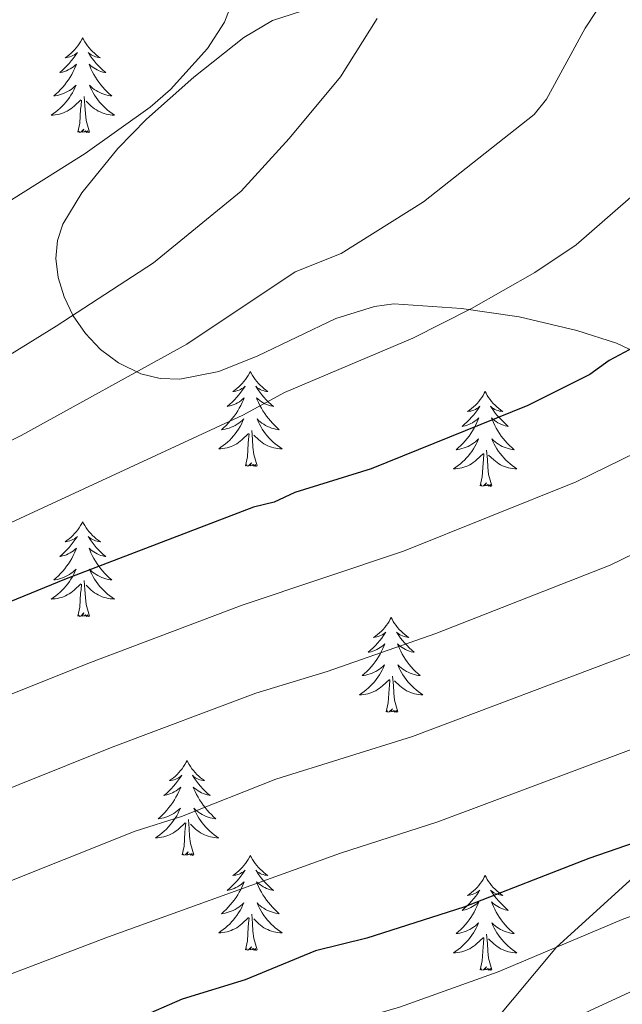
# Model space of a CAD drawing. Extents: x 605752 to 610254, y 786905 to 789946.
# Drawn here: x 607198 to 607274, y 788857 to 788980 of the extents above; entities that cross this region are included whole.
import ezdxf

# ---------------------------------------------------------------- set-up
doc = ezdxf.new("R2010")
doc.units = 0
doc.header["$MEASUREMENT"] = 0
doc.linetypes.add('DGN Style 3', pattern=[66.707732, 47.64838, -19.059352])
for name, color, linetype in [('Nivel 21', 7, 'Continuous'), ('Nivel 35', 7, 'Continuous'), ('Nivel 36', 7, 'Continuous'), ('Nivel 4', 7, 'Continuous'), ('Nivel 5', 7, 'Continuous'), ('Nivel 59', 7, 'Continuous'), ('Nivel 61', 7, 'Continuous'), ('Nivel 63', 7, 'Continuous')]:
    doc.layers.add(name, color=color, linetype=linetype)
doc.linetypes.add('5zonar', pattern='A,-5,[1,dgnlstyle.shx,S=0.08,R=0,X=0,Y=0],-5', length=10)

msp = doc.modelspace()

# ---------------------------------------------------------------- linework, layer by layer
at = {"layer": 'Nivel 21', "color": 19, "linetype": 'DGN Style 3', "lineweight": 0}
msp.add_polyline3d([(607369.676, 788983.902, 281.165), (607371.516, 788979.362, 281.165), (607373.546, 788974.545, 281.165), (607374.746, 788969.156, 281.165), (607375.596, 788962.271, 281.165), (607375.115, 788957.136, 281.165), (607373.794, 788951.989, 281.165), (607372.529, 788949.359, 281.165), (607368.592, 788944.639, 281.019), (607365.255, 788943.376, 281.019), (607348.161, 788933.329, 281.019), (607343.643, 788929.998, 281.165), (607327.079, 788919.471, 280), (607282.931, 788879.572, 275), (607265.714, 788863.881, 270), (607253.058, 788848.768, 265)], dxfattribs=at)
at = {"layer": 'Nivel 35', "color": 92, "linetype": '5zonar', "lineweight": 0, "ltscale": 0.5}
for points in [[(607234.829, 788981.853, 320.702), (607230.019, 788980.282, 321.069), (607226.418, 788978.158, 321.273), (607220.116, 788973.166, 321.498), (607214.156, 788967.878, 321.612), (607210.561, 788964.228, 321.612), (607206.021, 788958.625, 321.476), (607203.657, 788954.698, 321.273), (607202.959, 788952.659, 320.919), (607202.772, 788950.401, 320.179), (607203.064, 788948.013, 319.17), (607203.803, 788945.584, 318.011), (607204.96, 788943.207, 316.819), (607206.504, 788940.969, 315.711), (607208.403, 788938.963, 314.805), (607210.627, 788937.277, 314.22), (607213.466, 788935.906, 313.91), (607215.902, 788935.335, 313.768), (607218.343, 788935.242, 313.717), (607223.237, 788936.196, 313.819)], [(607223.237, 788936.196, 313.819), (607228.141, 788938.178, 314.08), (607237.942, 788942.86, 314.539), (607242.824, 788944.381, 314.463), (607245.257, 788944.678, 314.29), (607253.759, 788944.129, 313.171), (607261.019, 788943.064, 311.88), (607268.241, 788941.365, 310.225), (607273.229, 788939.748, 308.828), (607275.457, 788938.711, 308.051)]]:
    msp.add_polyline3d(points, dxfattribs=at)
at = {"layer": 'Nivel 36', "color": 92, "linetype": 'Continuous', "lineweight": 0, "flags": 128}
for points in [[(607206.149, 788978.126), (607206.038, 788977.907), (607205.883, 788977.632), (607205.715, 788977.366), (607205.533, 788977.109), (607205.339, 788976.861), (607205.132, 788976.623), (607204.913, 788976.397), (607204.683, 788976.181), (607204.443, 788975.978), (607204.192, 788975.787), (607203.932, 788975.609), (607204.131, 788975.632), (607204.334, 788975.67), (607204.533, 788975.725), (607204.728, 788975.794), (607204.917, 788975.879), (607205.098, 788975.978), (607205.272, 788976.09), (607205.477, 788976.281), (607205.436, 788976.216), (607205.206, 788975.871), (607204.963, 788975.535), (607204.707, 788975.209), (607204.439, 788974.893), (607204.159, 788974.588), (607203.867, 788974.294), (607203.564, 788974.011), (607203.251, 788973.74), (607203.375, 788973.763), (607203.621, 788973.821), (607203.863, 788973.894), (607204.099, 788973.982), (607204.33, 788974.085), (607204.553, 788974.203), (607204.769, 788974.334), (607204.976, 788974.479), (607205.173, 788974.636), (607205.36, 788974.806), (607205.272, 788974.584), (607205.116, 788974.223), (607204.945, 788973.869), (607204.76, 788973.522), (607204.56, 788973.182), (607204.348, 788972.851), (607204.121, 788972.529), (607203.882, 788972.217), (607203.631, 788971.914), (607203.367, 788971.622), (607203.092, 788971.341), (607202.805, 788971.071), (607202.508, 788970.813), (607202.704, 788970.838), (607202.971, 788970.885), (607203.234, 788970.948), (607203.493, 788971.027), (607203.748, 788971.121), (607203.996, 788971.229), (607204.237, 788971.352), (607204.471, 788971.49), (607204.696, 788971.64), (607204.912, 788971.804), (607205.118, 788971.98), (607205.313, 788972.168), (607205.172, 788971.841), (607205.017, 788971.52), (607204.848, 788971.206), (607204.665, 788970.901), (607204.468, 788970.604), (607204.258, 788970.316), (607204.035, 788970.038), (607203.8, 788969.77), (607203.554, 788969.512), (607203.296, 788969.267), (607203.027, 788969.033), (607202.748, 788968.811), (607202.459, 788968.602), (607202.169, 788968.411), (607202.434, 788968.42), (607202.697, 788968.445), (607202.959, 788968.486), (607203.218, 788968.543), (607203.473, 788968.615), (607203.723, 788968.702), (607203.967, 788968.805), (607204.205, 788968.921), (607204.435, 788969.052), (607204.657, 788969.197), (607204.87, 788969.355), (607205.073, 788969.525), (607205.921, 788970.324)], [(607206.149, 788978.126), (607206.26, 788977.907), (607206.415, 788977.632), (607206.583, 788977.366), (607206.765, 788977.109), (607206.959, 788976.861), (607207.166, 788976.623), (607207.385, 788976.397), (607207.615, 788976.181), (607207.855, 788975.978), (607208.106, 788975.787), (607208.366, 788975.609), (607208.167, 788975.632), (607207.964, 788975.67), (607207.765, 788975.725), (607207.57, 788975.794), (607207.381, 788975.879), (607207.2, 788975.978), (607207.026, 788976.09), (607206.821, 788976.281), (607206.862, 788976.216), (607207.092, 788975.871), (607207.335, 788975.535), (607207.591, 788975.209), (607207.859, 788974.893), (607208.139, 788974.588), (607208.431, 788974.294), (607208.734, 788974.011), (607209.047, 788973.74), (607208.923, 788973.763), (607208.677, 788973.821), (607208.435, 788973.894), (607208.199, 788973.982), (607207.968, 788974.085), (607207.745, 788974.203), (607207.529, 788974.334), (607207.322, 788974.479), (607207.125, 788974.636), (607206.938, 788974.806), (607207.026, 788974.584), (607207.182, 788974.223), (607207.353, 788973.869), (607207.538, 788973.522), (607207.738, 788973.182), (607207.95, 788972.851), (607208.177, 788972.529), (607208.416, 788972.217), (607208.667, 788971.914), (607208.931, 788971.622), (607209.206, 788971.341), (607209.493, 788971.071), (607209.79, 788970.813), (607209.594, 788970.838), (607209.327, 788970.885), (607209.064, 788970.948), (607208.805, 788971.027), (607208.55, 788971.121), (607208.302, 788971.229), (607208.061, 788971.352), (607207.827, 788971.49), (607207.602, 788971.64), (607207.386, 788971.804), (607207.18, 788971.98), (607206.985, 788972.168), (607207.126, 788971.841), (607207.281, 788971.52), (607207.45, 788971.206), (607207.633, 788970.901), (607207.83, 788970.604), (607208.04, 788970.316), (607208.263, 788970.038), (607208.498, 788969.77), (607208.744, 788969.512), (607209.002, 788969.267), (607209.271, 788969.033), (607209.55, 788968.811), (607209.839, 788968.602), (607210.129, 788968.411), (607209.864, 788968.42), (607209.601, 788968.445), (607209.339, 788968.486), (607209.08, 788968.543), (607208.825, 788968.615), (607208.575, 788968.702), (607208.331, 788968.805), (607208.093, 788968.921), (607207.863, 788969.052), (607207.641, 788969.197), (607207.428, 788969.355), (607207.225, 788969.525), (607206.567, 788970.145)], [(607205.53, 788966.275), (607205.775, 788967.393), (607205.888, 788969.135), (607205.936, 788969.568), (607205.999, 788970.291)], [(607207, 788966.275), (607206.571, 788967.715), (607206.48, 788968.619), (607206.434, 788969.568), (607206.332, 788970.732)], [(607207, 788966.275), (607206.826, 788966.207), (607206.807, 788966.446), (607206.617, 788966.224), (607206.496, 788966.427), (607206.375, 788966.319), (607206.105, 788966.265), (607206.301, 788966.658), (607205.916, 788966.278), (607205.728, 788966.224), (607205.687, 788966.386), (607205.53, 788966.275)], [(607227.217, 788936.196), (607227.106, 788935.977), (607226.951, 788935.702), (607226.783, 788935.436), (607226.601, 788935.179), (607226.407, 788934.931), (607226.2, 788934.693), (607225.981, 788934.467), (607225.751, 788934.251), (607225.511, 788934.048), (607225.26, 788933.857), (607225, 788933.679), (607225.199, 788933.702), (607225.402, 788933.74), (607225.601, 788933.795), (607225.796, 788933.864), (607225.985, 788933.949), (607226.166, 788934.048), (607226.34, 788934.16), (607226.545, 788934.351), (607226.504, 788934.286), (607226.274, 788933.941), (607226.031, 788933.605), (607225.775, 788933.279), (607225.507, 788932.963), (607225.227, 788932.658), (607224.935, 788932.364), (607224.632, 788932.081), (607224.319, 788931.81), (607224.443, 788931.833), (607224.689, 788931.891), (607224.931, 788931.964), (607225.167, 788932.052), (607225.398, 788932.155), (607225.621, 788932.273), (607225.837, 788932.404), (607226.044, 788932.549), (607226.241, 788932.706), (607226.428, 788932.876), (607226.34, 788932.654), (607226.184, 788932.293), (607226.013, 788931.939), (607225.828, 788931.592), (607225.628, 788931.252), (607225.416, 788930.921), (607225.189, 788930.599), (607224.95, 788930.287), (607224.699, 788929.984), (607224.435, 788929.692), (607224.16, 788929.411), (607223.873, 788929.141), (607223.576, 788928.883), (607223.772, 788928.908), (607224.039, 788928.955), (607224.302, 788929.018), (607224.561, 788929.097), (607224.816, 788929.191), (607225.064, 788929.299), (607225.305, 788929.422), (607225.539, 788929.56), (607225.764, 788929.71), (607225.98, 788929.874), (607226.186, 788930.05), (607226.381, 788930.238), (607226.24, 788929.911), (607226.085, 788929.59), (607225.916, 788929.276), (607225.733, 788928.971), (607225.536, 788928.674), (607225.326, 788928.386), (607225.103, 788928.108), (607224.868, 788927.84), (607224.622, 788927.582), (607224.364, 788927.337), (607224.095, 788927.103), (607223.816, 788926.881), (607223.527, 788926.672), (607223.237, 788926.481), (607223.502, 788926.49), (607223.765, 788926.515), (607224.027, 788926.556), (607224.286, 788926.613), (607224.541, 788926.685), (607224.791, 788926.772), (607225.035, 788926.875), (607225.273, 788926.991), (607225.503, 788927.122), (607225.725, 788927.267), (607225.938, 788927.425), (607226.141, 788927.595), (607226.989, 788928.394)], [(607227.217, 788936.196), (607227.328, 788935.977), (607227.483, 788935.702), (607227.651, 788935.436), (607227.833, 788935.179), (607228.027, 788934.931), (607228.234, 788934.693), (607228.453, 788934.467), (607228.683, 788934.251), (607228.923, 788934.048), (607229.174, 788933.857), (607229.434, 788933.679), (607229.235, 788933.702), (607229.032, 788933.74), (607228.833, 788933.795), (607228.638, 788933.864), (607228.449, 788933.949), (607228.268, 788934.048), (607228.094, 788934.16), (607227.889, 788934.351), (607227.93, 788934.286), (607228.16, 788933.941), (607228.403, 788933.605), (607228.659, 788933.279), (607228.927, 788932.963), (607229.207, 788932.658), (607229.499, 788932.364), (607229.802, 788932.081), (607230.115, 788931.81), (607229.991, 788931.833), (607229.745, 788931.891), (607229.503, 788931.964), (607229.267, 788932.052), (607229.036, 788932.155), (607228.813, 788932.273), (607228.597, 788932.404), (607228.39, 788932.549), (607228.193, 788932.706), (607228.006, 788932.876), (607228.094, 788932.654), (607228.25, 788932.293), (607228.421, 788931.939), (607228.606, 788931.592), (607228.806, 788931.252), (607229.018, 788930.921), (607229.245, 788930.599), (607229.484, 788930.287), (607229.735, 788929.984), (607229.999, 788929.692), (607230.274, 788929.411), (607230.561, 788929.141), (607230.858, 788928.883), (607230.662, 788928.908), (607230.395, 788928.955), (607230.132, 788929.018), (607229.873, 788929.097), (607229.618, 788929.191), (607229.37, 788929.299), (607229.129, 788929.422), (607228.895, 788929.56), (607228.67, 788929.71), (607228.454, 788929.874), (607228.248, 788930.05), (607228.053, 788930.238), (607228.194, 788929.911), (607228.349, 788929.59), (607228.518, 788929.276), (607228.701, 788928.971), (607228.898, 788928.674), (607229.108, 788928.386), (607229.331, 788928.108), (607229.566, 788927.84), (607229.812, 788927.582), (607230.07, 788927.337), (607230.339, 788927.103), (607230.618, 788926.881), (607230.907, 788926.672), (607231.197, 788926.481), (607230.932, 788926.49), (607230.669, 788926.515), (607230.407, 788926.556), (607230.148, 788926.613), (607229.893, 788926.685), (607229.643, 788926.772), (607229.399, 788926.875), (607229.161, 788926.991), (607228.931, 788927.122), (607228.709, 788927.267), (607228.496, 788927.425), (607228.293, 788927.595), (607227.635, 788928.215)], [(607256.732, 788933.688), (607256.621, 788933.469), (607256.466, 788933.194), (607256.298, 788932.928), (607256.116, 788932.671), (607255.922, 788932.423), (607255.715, 788932.185), (607255.496, 788931.959), (607255.266, 788931.743), (607255.026, 788931.54), (607254.775, 788931.349), (607254.515, 788931.171), (607254.714, 788931.194), (607254.917, 788931.232), (607255.116, 788931.287), (607255.311, 788931.356), (607255.5, 788931.441), (607255.681, 788931.54), (607255.855, 788931.652), (607256.06, 788931.843), (607256.019, 788931.778), (607255.789, 788931.433), (607255.546, 788931.097), (607255.29, 788930.771), (607255.022, 788930.455), (607254.742, 788930.15), (607254.45, 788929.856), (607254.147, 788929.573), (607253.834, 788929.302), (607253.958, 788929.325), (607254.204, 788929.383), (607254.446, 788929.456), (607254.682, 788929.544), (607254.913, 788929.647), (607255.136, 788929.765), (607255.352, 788929.896), (607255.559, 788930.041), (607255.756, 788930.198), (607255.943, 788930.368), (607255.855, 788930.146), (607255.699, 788929.785), (607255.528, 788929.431), (607255.343, 788929.084), (607255.143, 788928.744), (607254.931, 788928.413), (607254.704, 788928.091), (607254.465, 788927.779), (607254.214, 788927.476), (607253.95, 788927.184), (607253.675, 788926.903), (607253.388, 788926.633), (607253.091, 788926.375), (607253.287, 788926.4), (607253.554, 788926.447), (607253.817, 788926.51), (607254.076, 788926.589), (607254.331, 788926.683), (607254.579, 788926.791), (607254.82, 788926.914), (607255.054, 788927.052), (607255.279, 788927.202), (607255.495, 788927.366), (607255.701, 788927.542), (607255.896, 788927.73), (607255.755, 788927.403), (607255.6, 788927.082), (607255.431, 788926.768), (607255.248, 788926.463), (607255.051, 788926.166), (607254.841, 788925.878), (607254.618, 788925.6), (607254.383, 788925.332), (607254.137, 788925.074), (607253.879, 788924.829), (607253.61, 788924.595), (607253.331, 788924.373), (607253.042, 788924.164), (607252.752, 788923.973), (607253.017, 788923.982), (607253.28, 788924.007), (607253.542, 788924.048), (607253.801, 788924.105), (607254.056, 788924.177), (607254.306, 788924.264), (607254.55, 788924.367), (607254.788, 788924.483), (607255.018, 788924.614), (607255.24, 788924.759), (607255.453, 788924.917), (607255.656, 788925.087), (607256.504, 788925.886)], [(607256.732, 788933.688), (607256.843, 788933.469), (607256.998, 788933.194), (607257.166, 788932.928), (607257.348, 788932.671), (607257.542, 788932.423), (607257.749, 788932.185), (607257.968, 788931.959), (607258.198, 788931.743), (607258.438, 788931.54), (607258.689, 788931.349), (607258.949, 788931.171), (607258.75, 788931.194), (607258.547, 788931.232), (607258.348, 788931.287), (607258.153, 788931.356), (607257.964, 788931.441), (607257.783, 788931.54), (607257.609, 788931.652), (607257.404, 788931.843), (607257.445, 788931.778), (607257.675, 788931.433), (607257.918, 788931.097), (607258.174, 788930.771), (607258.442, 788930.455), (607258.722, 788930.15), (607259.014, 788929.856), (607259.317, 788929.573), (607259.63, 788929.302), (607259.506, 788929.325), (607259.26, 788929.383), (607259.018, 788929.456), (607258.782, 788929.544), (607258.551, 788929.647), (607258.328, 788929.765), (607258.112, 788929.896), (607257.905, 788930.041), (607257.708, 788930.198), (607257.521, 788930.368), (607257.609, 788930.146), (607257.765, 788929.785), (607257.936, 788929.431), (607258.121, 788929.084), (607258.321, 788928.744), (607258.533, 788928.413), (607258.76, 788928.091), (607258.999, 788927.779), (607259.25, 788927.476), (607259.514, 788927.184), (607259.789, 788926.903), (607260.076, 788926.633), (607260.373, 788926.375), (607260.177, 788926.4), (607259.91, 788926.447), (607259.647, 788926.51), (607259.388, 788926.589), (607259.133, 788926.683), (607258.885, 788926.791), (607258.644, 788926.914), (607258.41, 788927.052), (607258.185, 788927.202), (607257.969, 788927.366), (607257.763, 788927.542), (607257.568, 788927.73), (607257.709, 788927.403), (607257.864, 788927.082), (607258.033, 788926.768), (607258.216, 788926.463), (607258.413, 788926.166), (607258.623, 788925.878), (607258.846, 788925.6), (607259.081, 788925.332), (607259.327, 788925.074), (607259.585, 788924.829), (607259.854, 788924.595), (607260.133, 788924.373), (607260.422, 788924.164), (607260.712, 788923.973), (607260.447, 788923.982), (607260.184, 788924.007), (607259.922, 788924.048), (607259.663, 788924.105), (607259.408, 788924.177), (607259.158, 788924.264), (607258.914, 788924.367), (607258.676, 788924.483), (607258.446, 788924.614), (607258.224, 788924.759), (607258.011, 788924.917), (607257.808, 788925.087), (607257.15, 788925.707)], [(607226.598, 788924.345), (607226.843, 788925.463), (607226.956, 788927.205), (607227.004, 788927.638), (607227.067, 788928.361)], [(607228.068, 788924.345), (607227.639, 788925.785), (607227.548, 788926.689), (607227.502, 788927.638), (607227.4, 788928.802)], [(607256.113, 788921.837), (607256.358, 788922.955), (607256.471, 788924.697), (607256.519, 788925.13), (607256.582, 788925.853)], [(607257.583, 788921.837), (607257.154, 788923.277), (607257.063, 788924.181), (607257.017, 788925.13), (607256.915, 788926.294)], [(607228.068, 788924.345), (607227.894, 788924.277), (607227.875, 788924.516), (607227.685, 788924.294), (607227.564, 788924.497), (607227.443, 788924.389), (607227.173, 788924.335), (607227.369, 788924.728), (607226.984, 788924.348), (607226.796, 788924.294), (607226.755, 788924.456), (607226.598, 788924.345)], [(607257.583, 788921.837), (607257.409, 788921.769), (607257.39, 788922.008), (607257.2, 788921.786), (607257.079, 788921.989), (607256.958, 788921.881), (607256.688, 788921.827), (607256.884, 788922.22), (607256.499, 788921.84), (607256.311, 788921.786), (607256.27, 788921.948), (607256.113, 788921.837)], [(607206.149, 788917.328), (607206.038, 788917.109), (607205.883, 788916.834), (607205.715, 788916.568), (607205.533, 788916.311), (607205.339, 788916.063), (607205.132, 788915.825), (607204.913, 788915.599), (607204.683, 788915.383), (607204.443, 788915.18), (607204.192, 788914.989), (607203.932, 788914.811), (607204.131, 788914.834), (607204.334, 788914.872), (607204.533, 788914.927), (607204.728, 788914.996), (607204.917, 788915.081), (607205.098, 788915.18), (607205.272, 788915.292), (607205.477, 788915.483), (607205.436, 788915.418), (607205.206, 788915.073), (607204.963, 788914.737), (607204.707, 788914.411), (607204.439, 788914.095), (607204.159, 788913.79), (607203.867, 788913.496), (607203.564, 788913.213), (607203.251, 788912.942), (607203.375, 788912.965), (607203.621, 788913.023), (607203.863, 788913.096), (607204.099, 788913.184), (607204.33, 788913.287), (607204.553, 788913.405), (607204.769, 788913.536), (607204.976, 788913.681), (607205.173, 788913.838), (607205.36, 788914.008), (607205.272, 788913.786), (607205.116, 788913.425), (607204.945, 788913.071), (607204.76, 788912.724), (607204.56, 788912.384), (607204.348, 788912.053), (607204.121, 788911.731), (607203.882, 788911.419), (607203.631, 788911.116), (607203.367, 788910.824), (607203.092, 788910.543), (607202.805, 788910.273), (607202.508, 788910.015), (607202.704, 788910.04), (607202.971, 788910.087), (607203.234, 788910.15), (607203.493, 788910.229), (607203.748, 788910.323), (607203.996, 788910.431), (607204.237, 788910.554), (607204.471, 788910.692), (607204.696, 788910.842), (607204.912, 788911.006), (607205.118, 788911.182), (607205.313, 788911.37), (607205.172, 788911.043), (607205.017, 788910.722), (607204.848, 788910.408), (607204.665, 788910.103), (607204.468, 788909.806), (607204.258, 788909.518), (607204.035, 788909.24), (607203.8, 788908.972), (607203.554, 788908.714), (607203.296, 788908.469), (607203.027, 788908.235), (607202.748, 788908.013), (607202.459, 788907.804), (607202.169, 788907.613), (607202.434, 788907.622), (607202.697, 788907.647), (607202.959, 788907.688), (607203.218, 788907.745), (607203.473, 788907.817), (607203.723, 788907.904), (607203.967, 788908.007), (607204.205, 788908.123), (607204.435, 788908.254), (607204.657, 788908.399), (607204.87, 788908.557), (607205.073, 788908.727), (607205.921, 788909.526)], [(607206.149, 788917.328), (607206.26, 788917.109), (607206.415, 788916.834), (607206.583, 788916.568), (607206.765, 788916.311), (607206.959, 788916.063), (607207.166, 788915.825), (607207.385, 788915.599), (607207.615, 788915.383), (607207.855, 788915.18), (607208.106, 788914.989), (607208.366, 788914.811), (607208.167, 788914.834), (607207.964, 788914.872), (607207.765, 788914.927), (607207.57, 788914.996), (607207.381, 788915.081), (607207.2, 788915.18), (607207.026, 788915.292), (607206.821, 788915.483), (607206.862, 788915.418), (607207.092, 788915.073), (607207.335, 788914.737), (607207.591, 788914.411), (607207.859, 788914.095), (607208.139, 788913.79), (607208.431, 788913.496), (607208.734, 788913.213), (607209.047, 788912.942), (607208.923, 788912.965), (607208.677, 788913.023), (607208.435, 788913.096), (607208.199, 788913.184), (607207.968, 788913.287), (607207.745, 788913.405), (607207.529, 788913.536), (607207.322, 788913.681), (607207.125, 788913.838), (607206.938, 788914.008), (607207.026, 788913.786), (607207.182, 788913.425), (607207.353, 788913.071), (607207.538, 788912.724), (607207.738, 788912.384), (607207.95, 788912.053), (607208.177, 788911.731), (607208.416, 788911.419), (607208.667, 788911.116), (607208.931, 788910.824), (607209.206, 788910.543), (607209.493, 788910.273), (607209.79, 788910.015), (607209.594, 788910.04), (607209.327, 788910.087), (607209.064, 788910.15), (607208.805, 788910.229), (607208.55, 788910.323), (607208.302, 788910.431), (607208.061, 788910.554), (607207.827, 788910.692), (607207.602, 788910.842), (607207.386, 788911.006), (607207.18, 788911.182), (607206.985, 788911.37), (607207.126, 788911.043), (607207.281, 788910.722), (607207.45, 788910.408), (607207.633, 788910.103), (607207.83, 788909.806), (607208.04, 788909.518), (607208.263, 788909.24), (607208.498, 788908.972), (607208.744, 788908.714), (607209.002, 788908.469), (607209.271, 788908.235), (607209.55, 788908.013), (607209.839, 788907.804), (607210.129, 788907.613), (607209.864, 788907.622), (607209.601, 788907.647), (607209.339, 788907.688), (607209.08, 788907.745), (607208.825, 788907.817), (607208.575, 788907.904), (607208.331, 788908.007), (607208.093, 788908.123), (607207.863, 788908.254), (607207.641, 788908.399), (607207.428, 788908.557), (607207.225, 788908.727), (607206.567, 788909.347)], [(607205.53, 788905.477), (607205.775, 788906.595), (607205.888, 788908.337), (607205.936, 788908.77), (607205.999, 788909.493)], [(607207, 788905.477), (607206.571, 788906.917), (607206.48, 788907.821), (607206.434, 788908.77), (607206.332, 788909.934)], [(607207, 788905.477), (607206.826, 788905.409), (607206.807, 788905.648), (607206.617, 788905.426), (607206.496, 788905.629), (607206.375, 788905.521), (607206.105, 788905.467), (607206.301, 788905.86), (607205.916, 788905.48), (607205.728, 788905.426), (607205.687, 788905.588), (607205.53, 788905.477)], [(607244.915, 788905.303), (607244.804, 788905.084), (607244.649, 788904.809), (607244.481, 788904.543), (607244.299, 788904.286), (607244.105, 788904.038), (607243.898, 788903.8), (607243.679, 788903.574), (607243.449, 788903.358), (607243.209, 788903.155), (607242.958, 788902.964), (607242.698, 788902.786), (607242.897, 788902.809), (607243.1, 788902.847), (607243.299, 788902.902), (607243.494, 788902.971), (607243.683, 788903.056), (607243.864, 788903.155), (607244.038, 788903.267), (607244.243, 788903.458), (607244.202, 788903.393), (607243.972, 788903.048), (607243.729, 788902.712), (607243.473, 788902.386), (607243.205, 788902.07), (607242.925, 788901.765), (607242.633, 788901.471), (607242.33, 788901.188), (607242.017, 788900.917), (607242.141, 788900.94), (607242.387, 788900.998), (607242.629, 788901.071), (607242.865, 788901.159), (607243.096, 788901.262), (607243.319, 788901.38), (607243.535, 788901.511), (607243.742, 788901.656), (607243.939, 788901.813), (607244.126, 788901.983), (607244.038, 788901.761), (607243.882, 788901.4), (607243.711, 788901.046), (607243.526, 788900.699), (607243.326, 788900.359), (607243.114, 788900.028), (607242.887, 788899.706), (607242.648, 788899.394), (607242.397, 788899.091), (607242.133, 788898.799), (607241.858, 788898.518), (607241.571, 788898.248), (607241.274, 788897.99), (607241.47, 788898.015), (607241.737, 788898.062), (607242, 788898.125), (607242.259, 788898.204), (607242.514, 788898.298), (607242.762, 788898.406), (607243.003, 788898.529), (607243.237, 788898.667), (607243.462, 788898.817), (607243.678, 788898.981), (607243.884, 788899.157), (607244.079, 788899.345), (607243.938, 788899.018), (607243.783, 788898.697), (607243.614, 788898.383), (607243.431, 788898.078), (607243.234, 788897.781), (607243.024, 788897.493), (607242.801, 788897.215), (607242.566, 788896.947), (607242.32, 788896.689), (607242.062, 788896.444), (607241.793, 788896.21), (607241.514, 788895.988), (607241.225, 788895.779), (607240.935, 788895.588), (607241.2, 788895.597), (607241.463, 788895.622), (607241.725, 788895.663), (607241.984, 788895.72), (607242.239, 788895.792), (607242.489, 788895.879), (607242.733, 788895.982), (607242.971, 788896.098), (607243.201, 788896.229), (607243.423, 788896.374), (607243.636, 788896.532), (607243.839, 788896.702), (607244.687, 788897.501)], [(607244.915, 788905.303), (607245.026, 788905.084), (607245.181, 788904.809), (607245.349, 788904.543), (607245.531, 788904.286), (607245.725, 788904.038), (607245.932, 788903.8), (607246.151, 788903.574), (607246.381, 788903.358), (607246.621, 788903.155), (607246.872, 788902.964), (607247.132, 788902.786), (607246.933, 788902.809), (607246.73, 788902.847), (607246.531, 788902.902), (607246.336, 788902.971), (607246.147, 788903.056), (607245.966, 788903.155), (607245.792, 788903.267), (607245.587, 788903.458), (607245.628, 788903.393), (607245.858, 788903.048), (607246.101, 788902.712), (607246.357, 788902.386), (607246.625, 788902.07), (607246.905, 788901.765), (607247.197, 788901.471), (607247.5, 788901.188), (607247.813, 788900.917), (607247.689, 788900.94), (607247.443, 788900.998), (607247.201, 788901.071), (607246.965, 788901.159), (607246.734, 788901.262), (607246.511, 788901.38), (607246.295, 788901.511), (607246.088, 788901.656), (607245.891, 788901.813), (607245.704, 788901.983), (607245.792, 788901.761), (607245.948, 788901.4), (607246.119, 788901.046), (607246.304, 788900.699), (607246.504, 788900.359), (607246.716, 788900.028), (607246.943, 788899.706), (607247.182, 788899.394), (607247.433, 788899.091), (607247.697, 788898.799), (607247.972, 788898.518), (607248.259, 788898.248), (607248.556, 788897.99), (607248.36, 788898.015), (607248.093, 788898.062), (607247.83, 788898.125), (607247.571, 788898.204), (607247.316, 788898.298), (607247.068, 788898.406), (607246.827, 788898.529), (607246.593, 788898.667), (607246.368, 788898.817), (607246.152, 788898.981), (607245.946, 788899.157), (607245.751, 788899.345), (607245.892, 788899.018), (607246.047, 788898.697), (607246.216, 788898.383), (607246.399, 788898.078), (607246.596, 788897.781), (607246.806, 788897.493), (607247.029, 788897.215), (607247.264, 788896.947), (607247.51, 788896.689), (607247.768, 788896.444), (607248.037, 788896.21), (607248.316, 788895.988), (607248.605, 788895.779), (607248.895, 788895.588), (607248.63, 788895.597), (607248.367, 788895.622), (607248.105, 788895.663), (607247.846, 788895.72), (607247.591, 788895.792), (607247.341, 788895.879), (607247.097, 788895.982), (607246.859, 788896.098), (607246.629, 788896.229), (607246.407, 788896.374), (607246.194, 788896.532), (607245.991, 788896.702), (607245.333, 788897.322)], [(607244.296, 788893.452), (607244.541, 788894.57), (607244.654, 788896.312), (607244.702, 788896.745), (607244.765, 788897.468)], [(607245.766, 788893.452), (607245.337, 788894.892), (607245.246, 788895.796), (607245.2, 788896.745), (607245.098, 788897.909)], [(607245.766, 788893.452), (607245.592, 788893.384), (607245.573, 788893.623), (607245.383, 788893.401), (607245.262, 788893.604), (607245.141, 788893.496), (607244.871, 788893.442), (607245.067, 788893.835), (607244.682, 788893.455), (607244.494, 788893.401), (607244.453, 788893.563), (607244.296, 788893.452)], [(607219.257, 788887.317), (607219.146, 788887.098), (607218.991, 788886.823), (607218.823, 788886.557), (607218.641, 788886.3), (607218.447, 788886.052), (607218.24, 788885.814), (607218.021, 788885.588), (607217.791, 788885.372), (607217.551, 788885.169), (607217.3, 788884.978), (607217.04, 788884.8), (607217.239, 788884.823), (607217.442, 788884.861), (607217.641, 788884.916), (607217.836, 788884.985), (607218.025, 788885.07), (607218.206, 788885.169), (607218.38, 788885.281), (607218.585, 788885.472), (607218.544, 788885.407), (607218.314, 788885.062), (607218.071, 788884.726), (607217.815, 788884.4), (607217.547, 788884.084), (607217.267, 788883.779), (607216.975, 788883.485), (607216.672, 788883.202), (607216.359, 788882.931), (607216.483, 788882.954), (607216.729, 788883.012), (607216.971, 788883.085), (607217.207, 788883.173), (607217.438, 788883.276), (607217.661, 788883.394), (607217.877, 788883.525), (607218.084, 788883.67), (607218.281, 788883.827), (607218.468, 788883.997), (607218.38, 788883.775), (607218.224, 788883.414), (607218.053, 788883.06), (607217.868, 788882.713), (607217.668, 788882.373), (607217.456, 788882.042), (607217.229, 788881.72), (607216.99, 788881.408), (607216.739, 788881.105), (607216.475, 788880.813), (607216.2, 788880.532), (607215.913, 788880.262), (607215.616, 788880.004), (607215.812, 788880.029), (607216.079, 788880.076), (607216.342, 788880.139), (607216.601, 788880.218), (607216.856, 788880.312), (607217.104, 788880.42), (607217.345, 788880.543), (607217.579, 788880.681), (607217.804, 788880.831), (607218.02, 788880.995), (607218.226, 788881.171), (607218.421, 788881.359), (607218.28, 788881.032), (607218.125, 788880.711), (607217.956, 788880.397), (607217.773, 788880.092), (607217.576, 788879.795), (607217.366, 788879.507), (607217.143, 788879.229), (607216.908, 788878.961), (607216.662, 788878.703), (607216.404, 788878.458), (607216.135, 788878.224), (607215.856, 788878.002), (607215.567, 788877.793), (607215.277, 788877.602), (607215.542, 788877.611), (607215.805, 788877.636), (607216.067, 788877.677), (607216.326, 788877.734), (607216.581, 788877.806), (607216.831, 788877.893), (607217.075, 788877.996), (607217.313, 788878.112), (607217.543, 788878.243), (607217.765, 788878.388), (607217.978, 788878.546), (607218.181, 788878.716), (607219.029, 788879.515)], [(607219.257, 788887.317), (607219.368, 788887.098), (607219.523, 788886.823), (607219.691, 788886.557), (607219.873, 788886.3), (607220.067, 788886.052), (607220.274, 788885.814), (607220.493, 788885.588), (607220.723, 788885.372), (607220.963, 788885.169), (607221.214, 788884.978), (607221.474, 788884.8), (607221.275, 788884.823), (607221.072, 788884.861), (607220.873, 788884.916), (607220.678, 788884.985), (607220.489, 788885.07), (607220.308, 788885.169), (607220.134, 788885.281), (607219.929, 788885.472), (607219.97, 788885.407), (607220.2, 788885.062), (607220.443, 788884.726), (607220.699, 788884.4), (607220.967, 788884.084), (607221.247, 788883.779), (607221.539, 788883.485), (607221.842, 788883.202), (607222.155, 788882.931), (607222.031, 788882.954), (607221.785, 788883.012), (607221.543, 788883.085), (607221.307, 788883.173), (607221.076, 788883.276), (607220.853, 788883.394), (607220.637, 788883.525), (607220.43, 788883.67), (607220.233, 788883.827), (607220.046, 788883.997), (607220.134, 788883.775), (607220.29, 788883.414), (607220.461, 788883.06), (607220.646, 788882.713), (607220.846, 788882.373), (607221.058, 788882.042), (607221.285, 788881.72), (607221.524, 788881.408), (607221.775, 788881.105), (607222.039, 788880.813), (607222.314, 788880.532), (607222.601, 788880.262), (607222.898, 788880.004), (607222.702, 788880.029), (607222.435, 788880.076), (607222.172, 788880.139), (607221.913, 788880.218), (607221.658, 788880.312), (607221.41, 788880.42), (607221.169, 788880.543), (607220.935, 788880.681), (607220.71, 788880.831), (607220.494, 788880.995), (607220.288, 788881.171), (607220.093, 788881.359), (607220.234, 788881.032), (607220.389, 788880.711), (607220.558, 788880.397), (607220.741, 788880.092), (607220.938, 788879.795), (607221.148, 788879.507), (607221.371, 788879.229), (607221.606, 788878.961), (607221.852, 788878.703), (607222.11, 788878.458), (607222.379, 788878.224), (607222.658, 788878.002), (607222.947, 788877.793), (607223.237, 788877.602), (607222.972, 788877.611), (607222.709, 788877.636), (607222.447, 788877.677), (607222.188, 788877.734), (607221.933, 788877.806), (607221.683, 788877.893), (607221.439, 788877.996), (607221.201, 788878.112), (607220.971, 788878.243), (607220.749, 788878.388), (607220.536, 788878.546), (607220.333, 788878.716), (607219.675, 788879.336)], [(607218.638, 788875.466), (607218.883, 788876.584), (607218.996, 788878.326), (607219.044, 788878.759), (607219.107, 788879.482)], [(607220.108, 788875.466), (607219.679, 788876.906), (607219.588, 788877.81), (607219.542, 788878.759), (607219.44, 788879.923)], [(607220.108, 788875.466), (607219.934, 788875.398), (607219.915, 788875.637), (607219.725, 788875.415), (607219.604, 788875.618), (607219.483, 788875.51), (607219.213, 788875.456), (607219.409, 788875.849), (607219.024, 788875.469), (607218.836, 788875.415), (607218.795, 788875.577), (607218.638, 788875.466)], [(607227.217, 788875.398), (607227.106, 788875.179), (607226.951, 788874.904), (607226.783, 788874.638), (607226.601, 788874.381), (607226.407, 788874.133), (607226.2, 788873.895), (607225.981, 788873.669), (607225.751, 788873.453), (607225.511, 788873.25), (607225.26, 788873.059), (607225, 788872.881), (607225.199, 788872.904), (607225.402, 788872.942), (607225.601, 788872.997), (607225.796, 788873.066), (607225.985, 788873.151), (607226.166, 788873.25), (607226.34, 788873.362), (607226.545, 788873.553), (607226.504, 788873.488), (607226.274, 788873.143), (607226.031, 788872.807), (607225.775, 788872.481), (607225.507, 788872.165), (607225.227, 788871.86), (607224.935, 788871.566), (607224.632, 788871.283), (607224.319, 788871.012), (607224.443, 788871.035), (607224.689, 788871.093), (607224.931, 788871.166), (607225.167, 788871.254), (607225.398, 788871.357), (607225.621, 788871.475), (607225.837, 788871.606), (607226.044, 788871.751), (607226.241, 788871.908), (607226.428, 788872.078), (607226.34, 788871.856), (607226.184, 788871.495), (607226.013, 788871.141), (607225.828, 788870.794), (607225.628, 788870.454), (607225.416, 788870.123), (607225.189, 788869.801), (607224.95, 788869.489), (607224.699, 788869.186), (607224.435, 788868.894), (607224.16, 788868.613), (607223.873, 788868.343), (607223.576, 788868.085), (607223.772, 788868.11), (607224.039, 788868.157), (607224.302, 788868.22), (607224.561, 788868.299), (607224.816, 788868.393), (607225.064, 788868.501), (607225.305, 788868.624), (607225.539, 788868.762), (607225.764, 788868.912), (607225.98, 788869.076), (607226.186, 788869.252), (607226.381, 788869.44), (607226.24, 788869.113), (607226.085, 788868.792), (607225.916, 788868.478), (607225.733, 788868.173), (607225.536, 788867.876), (607225.326, 788867.588), (607225.103, 788867.31), (607224.868, 788867.042), (607224.622, 788866.784), (607224.364, 788866.539), (607224.095, 788866.305), (607223.816, 788866.083), (607223.527, 788865.874), (607223.237, 788865.683), (607223.502, 788865.692), (607223.765, 788865.717), (607224.027, 788865.758), (607224.286, 788865.815), (607224.541, 788865.887), (607224.791, 788865.974), (607225.035, 788866.077), (607225.273, 788866.193), (607225.503, 788866.324), (607225.725, 788866.469), (607225.938, 788866.627), (607226.141, 788866.797), (607226.989, 788867.596)], [(607227.217, 788875.398), (607227.328, 788875.179), (607227.483, 788874.904), (607227.651, 788874.638), (607227.833, 788874.381), (607228.027, 788874.133), (607228.234, 788873.895), (607228.453, 788873.669), (607228.683, 788873.453), (607228.923, 788873.25), (607229.174, 788873.059), (607229.434, 788872.881), (607229.235, 788872.904), (607229.032, 788872.942), (607228.833, 788872.997), (607228.638, 788873.066), (607228.449, 788873.151), (607228.268, 788873.25), (607228.094, 788873.362), (607227.889, 788873.553), (607227.93, 788873.488), (607228.16, 788873.143), (607228.403, 788872.807), (607228.659, 788872.481), (607228.927, 788872.165), (607229.207, 788871.86), (607229.499, 788871.566), (607229.802, 788871.283), (607230.115, 788871.012), (607229.991, 788871.035), (607229.745, 788871.093), (607229.503, 788871.166), (607229.267, 788871.254), (607229.036, 788871.357), (607228.813, 788871.475), (607228.597, 788871.606), (607228.39, 788871.751), (607228.193, 788871.908), (607228.006, 788872.078), (607228.094, 788871.856), (607228.25, 788871.495), (607228.421, 788871.141), (607228.606, 788870.794), (607228.806, 788870.454), (607229.018, 788870.123), (607229.245, 788869.801), (607229.484, 788869.489), (607229.735, 788869.186), (607229.999, 788868.894), (607230.274, 788868.613), (607230.561, 788868.343), (607230.858, 788868.085), (607230.662, 788868.11), (607230.395, 788868.157), (607230.132, 788868.22), (607229.873, 788868.299), (607229.618, 788868.393), (607229.37, 788868.501), (607229.129, 788868.624), (607228.895, 788868.762), (607228.67, 788868.912), (607228.454, 788869.076), (607228.248, 788869.252), (607228.053, 788869.44), (607228.194, 788869.113), (607228.349, 788868.792), (607228.518, 788868.478), (607228.701, 788868.173), (607228.898, 788867.876), (607229.108, 788867.588), (607229.331, 788867.31), (607229.566, 788867.042), (607229.812, 788866.784), (607230.07, 788866.539), (607230.339, 788866.305), (607230.618, 788866.083), (607230.907, 788865.874), (607231.197, 788865.683), (607230.932, 788865.692), (607230.669, 788865.717), (607230.407, 788865.758), (607230.148, 788865.815), (607229.893, 788865.887), (607229.643, 788865.974), (607229.399, 788866.077), (607229.161, 788866.193), (607228.931, 788866.324), (607228.709, 788866.469), (607228.496, 788866.627), (607228.293, 788866.797), (607227.635, 788867.417)], [(607256.732, 788872.89), (607256.621, 788872.671), (607256.466, 788872.396), (607256.298, 788872.13), (607256.116, 788871.873), (607255.922, 788871.625), (607255.715, 788871.387), (607255.496, 788871.161), (607255.266, 788870.945), (607255.026, 788870.742), (607254.775, 788870.551), (607254.515, 788870.373), (607254.714, 788870.396), (607254.917, 788870.434), (607255.116, 788870.489), (607255.311, 788870.558), (607255.5, 788870.643), (607255.681, 788870.742), (607255.855, 788870.854), (607256.06, 788871.045), (607256.019, 788870.98), (607255.789, 788870.635), (607255.546, 788870.299), (607255.29, 788869.973), (607255.022, 788869.657), (607254.742, 788869.352), (607254.45, 788869.058), (607254.147, 788868.775), (607253.834, 788868.504), (607253.958, 788868.527), (607254.204, 788868.585), (607254.446, 788868.658), (607254.682, 788868.746), (607254.913, 788868.849), (607255.136, 788868.967), (607255.352, 788869.098), (607255.559, 788869.243), (607255.756, 788869.4), (607255.943, 788869.57), (607255.855, 788869.348), (607255.699, 788868.987), (607255.528, 788868.633), (607255.343, 788868.286), (607255.143, 788867.946), (607254.931, 788867.615), (607254.704, 788867.293), (607254.465, 788866.981), (607254.214, 788866.678), (607253.95, 788866.386), (607253.675, 788866.105), (607253.388, 788865.835), (607253.091, 788865.577), (607253.287, 788865.602), (607253.554, 788865.649), (607253.817, 788865.712), (607254.076, 788865.791), (607254.331, 788865.885), (607254.579, 788865.993), (607254.82, 788866.116), (607255.054, 788866.254), (607255.279, 788866.404), (607255.495, 788866.568), (607255.701, 788866.744), (607255.896, 788866.932), (607255.755, 788866.605), (607255.6, 788866.284), (607255.431, 788865.97), (607255.248, 788865.665), (607255.051, 788865.368), (607254.841, 788865.08), (607254.618, 788864.802), (607254.383, 788864.534), (607254.137, 788864.276), (607253.879, 788864.031), (607253.61, 788863.797), (607253.331, 788863.575), (607253.042, 788863.366), (607252.752, 788863.175), (607253.017, 788863.184), (607253.28, 788863.209), (607253.542, 788863.25), (607253.801, 788863.307), (607254.056, 788863.379), (607254.306, 788863.466), (607254.55, 788863.569), (607254.788, 788863.685), (607255.018, 788863.816), (607255.24, 788863.961), (607255.453, 788864.119), (607255.656, 788864.289), (607256.504, 788865.088)], [(607256.732, 788872.89), (607256.843, 788872.671), (607256.998, 788872.396), (607257.166, 788872.13), (607257.348, 788871.873), (607257.542, 788871.625), (607257.749, 788871.387), (607257.968, 788871.161), (607258.198, 788870.945), (607258.438, 788870.742), (607258.689, 788870.551), (607258.949, 788870.373), (607258.75, 788870.396), (607258.547, 788870.434), (607258.348, 788870.489), (607258.153, 788870.558), (607257.964, 788870.643), (607257.783, 788870.742), (607257.609, 788870.854), (607257.404, 788871.045), (607257.445, 788870.98), (607257.675, 788870.635), (607257.918, 788870.299), (607258.174, 788869.973), (607258.442, 788869.657), (607258.722, 788869.352), (607259.014, 788869.058), (607259.317, 788868.775), (607259.63, 788868.504), (607259.506, 788868.527), (607259.26, 788868.585), (607259.018, 788868.658), (607258.782, 788868.746), (607258.551, 788868.849), (607258.328, 788868.967), (607258.112, 788869.098), (607257.905, 788869.243), (607257.708, 788869.4), (607257.521, 788869.57), (607257.609, 788869.348), (607257.765, 788868.987), (607257.936, 788868.633), (607258.121, 788868.286), (607258.321, 788867.946), (607258.533, 788867.615), (607258.76, 788867.293), (607258.999, 788866.981), (607259.25, 788866.678), (607259.514, 788866.386), (607259.789, 788866.105), (607260.076, 788865.835), (607260.373, 788865.577), (607260.177, 788865.602), (607259.91, 788865.649), (607259.647, 788865.712), (607259.388, 788865.791), (607259.133, 788865.885), (607258.885, 788865.993), (607258.644, 788866.116), (607258.41, 788866.254), (607258.185, 788866.404), (607257.969, 788866.568), (607257.763, 788866.744), (607257.568, 788866.932), (607257.709, 788866.605), (607257.864, 788866.284), (607258.033, 788865.97), (607258.216, 788865.665), (607258.413, 788865.368), (607258.623, 788865.08), (607258.846, 788864.802), (607259.081, 788864.534), (607259.327, 788864.276), (607259.585, 788864.031), (607259.854, 788863.797), (607260.133, 788863.575), (607260.422, 788863.366), (607260.712, 788863.175), (607260.447, 788863.184), (607260.184, 788863.209), (607259.922, 788863.25), (607259.663, 788863.307), (607259.408, 788863.379), (607259.158, 788863.466), (607258.914, 788863.569), (607258.676, 788863.685), (607258.446, 788863.816), (607258.224, 788863.961), (607258.011, 788864.119), (607257.808, 788864.289), (607257.15, 788864.909)], [(607226.598, 788863.547), (607226.843, 788864.665), (607226.956, 788866.407), (607227.004, 788866.84), (607227.067, 788867.563)], [(607228.068, 788863.547), (607227.639, 788864.987), (607227.548, 788865.891), (607227.502, 788866.84), (607227.4, 788868.004)], [(607256.113, 788861.039), (607256.358, 788862.157), (607256.471, 788863.899), (607256.519, 788864.332), (607256.582, 788865.055)], [(607257.583, 788861.039), (607257.154, 788862.479), (607257.063, 788863.383), (607257.017, 788864.332), (607256.915, 788865.496)], [(607228.068, 788863.547), (607227.894, 788863.479), (607227.875, 788863.718), (607227.685, 788863.496), (607227.564, 788863.699), (607227.443, 788863.591), (607227.173, 788863.537), (607227.369, 788863.93), (607226.984, 788863.55), (607226.796, 788863.496), (607226.755, 788863.658), (607226.598, 788863.547)], [(607257.583, 788861.039), (607257.409, 788860.971), (607257.39, 788861.21), (607257.2, 788860.988), (607257.079, 788861.191), (607256.958, 788861.083), (607256.688, 788861.029), (607256.884, 788861.422), (607256.499, 788861.042), (607256.311, 788860.988), (607256.27, 788861.15), (607256.113, 788861.039)]]:
    msp.add_lwpolyline(points, dxfattribs=at)
at = {"layer": 'Nivel 4', "color": 25, "linetype": 'Continuous', "lineweight": 30, "flags": 128}
for points, elevation in [([(607313.481, 788980.768), (607310.409, 788971.982), (607307.28, 788966.982), (607302.144, 788959.913), (607294.681, 788952.517), (607284.893, 788944.795), (607280.48, 788941.95), (607272.324, 788937.572), (607269.885, 788935.83), (607262.073, 788931.922), (607242.403, 788923.964), (607232.815, 788920.992), (607230.212, 788919.787), (607227.599, 788919.165), (607203.848, 788910.066), (607166.21, 788894.639)], 300), ([(607389.113, 788980.532), (607392.59, 788973.375), (607400.563, 788961.383), (607401.757, 788958.91), (607402.782, 788956.228), (607403.761, 788951.022), (607403.265, 788945.334), (607401.991, 788942.838), (607400.122, 788941.208), (607397.919, 788940.021), (607363.049, 788926.955), (607350.555, 788921.139), (607342.034, 788915.672), (607327.833, 788905.447), (607299.337, 788887.08), (607283.834, 788879.886), (607269.738, 788874.998), (607254.052, 788868.886), (607241.844, 788865.018), (607235.392, 788863.408), (607226.561, 788859.779), (607218.661, 788857.359), (607213.088, 788854.914)], 275)]:
    msp.add_lwpolyline(points, dxfattribs=dict(at, elevation=elevation))
at = {"layer": 'Nivel 5', "color": 25, "linetype": 'Continuous', "lineweight": 0, "flags": 128}
for points, elevation in [([(607228.178, 788991.152), (607223.951, 788980.094), (607221.816, 788976.785), (607217.16, 788971.616), (607214.645, 788969.393), (607206.467, 788963.592), (607193.77, 788955.622), (607153.87, 788933.032), (607149.076, 788931.165), (607142.469, 788927.879), (607138.221, 788925.238), (607122.647, 788917.267), (607101.425, 788905.168), (607095.782, 788902.303), (607072.636, 788886.839), (607052.533, 788868.934), (607045.298, 788862.025), (607035.605, 788849.565), (607031.347, 788843.544), (607023.645, 788829.332), (607014.178, 788814.981), (607006.648, 788807.216)], 320), ([(607368.438, 788991.738), (607374.087, 788979.442), (607375.24, 788975.454), (607378.637, 788967.494), (607380.586, 788958.858), (607379.882, 788953.398), (607379.597, 788952.214), (607378.437, 788949.999), (607376.392, 788947.432), (607371.367, 788942.622), (607367.16, 788939.852), (607356.186, 788933.859), (607329.573, 788921.428), (607321.202, 788914.861), (607294.495, 788897.449), (607280.559, 788890.753), (607250.767, 788879.605), (607238.528, 788875.668), (607209.389, 788865.185), (607187.58, 788856.868)], 280), ([(607180.678, 788877.304), (607209.831, 788889.006), (607227.914, 788895.788), (607236.888, 788898.52), (607250.541, 788903.288), (607272.443, 788911.88), (607281.665, 788916.33), (607287.715, 788920.07), (607314.119, 788934.717), (607320.427, 788938.779), (607328.482, 788944.738), (607333.877, 788949.19), (607336.531, 788952.821), (607340.314, 788956.934), (607344.267, 788962.732), (607346.106, 788966.738), (607347.191, 788969.537), (607348.49, 788975.695), (607348.732, 788978.183), (607348.57, 788986.325)], 290), ([(607336.868, 788983.837), (607336.106, 788978.819), (607333.398, 788972.496), (607330.557, 788967.719), (607328.853, 788965.887), (607316.886, 788955.893), (607293.22, 788936.966), (607291.379, 788935.57), (607275.775, 788926.08), (607268.152, 788922.317), (607246.472, 788913.626), (607226.197, 788906.859), (607206.81, 788899.524), (607167.296, 788883.706)], 295), ([(607190.583, 788924.32), (607198.407, 788928.147), (607219.241, 788939.611), (607232.867, 788948.698), (607238.651, 788951.038), (607248.969, 788957.52), (607262.898, 788968.472), (607264.422, 788970.417), (607269.311, 788979.31), (607272.299, 788983.955)], 310), ([(607195.392, 788916.449), (607226.255, 788930.696), (607231.499, 788933.574), (607247.657, 788940.386), (607255.026, 788944.112), (607262.986, 788948.631), (607268.156, 788952.124), (607281.91, 788964.102), (607290.779, 788976.811), (607293.475, 788982.226)], 305), ([(607362.357, 788980.795), (607363.548, 788974.259), (607364.315, 788971.721), (607364.394, 788969.219), (607363.725, 788962.609), (607362.935, 788960.243), (607361.514, 788957.467), (607359.524, 788955.308), (607329.595, 788931.942), (607321.663, 788926.649), (607295.549, 788911.53), (607287.556, 788906.58), (607275.365, 788900.795), (607247.576, 788890.354), (607230.406, 788884.995), (607218.571, 788880.313), (607212.735, 788878.441), (607185.921, 788867.782)], 285), ([(607194.317, 788936.663), (607202.83, 788941.904), (607215.063, 788949.834), (607226.081, 788958.848), (607232.099, 788965.462), (607238.536, 788973.207), (607243.159, 788980.56)], 315), ([(607194.502, 788837.455), (607217.183, 788845.826), (607223.128, 788848.389), (607230.262, 788850.695), (607239.168, 788854.379), (607245.942, 788856.328), (607258.349, 788860.778), (607273.963, 788867.357), (607287.945, 788872.564), (607304.53, 788880.591), (607331.691, 788898.105), (607345.175, 788907.308), (607353.295, 788912.211), (607365.725, 788917.573), (607376.314, 788921.347), (607384.05, 788922.94), (607387.495, 788922.74), (607405.999, 788922.845), (607411.586, 788922.039), (607416.887, 788920.663), (607428.853, 788918.455)], 270), ([(607308.515, 788873.406), (607289.817, 788864.129), (607278.189, 788859.717), (607265.946, 788854.097), (607253.058, 788848.768), (607242.945, 788845.351), (607221.278, 788836.738), (607197.314, 788828.016)], 265)]:
    msp.add_lwpolyline(points, dxfattribs=dict(at, elevation=elevation))
at = {"layer": 'Nivel 59', "color": 19, "linetype": 'Continuous', "lineweight": 0}
msp.add_polyline3d([(607234.829, 788981.853, 317.319), (607230.019, 788980.282, 318.425), (607226.418, 788978.158, 319.024), (607220.116, 788973.166, 319.619), (607214.156, 788967.878, 319.706), (607210.561, 788964.228, 319.429), (607206.021, 788958.625, 318.79), (607203.657, 788954.698, 318.163), (607202.959, 788952.659, 317.75), (607202.772, 788950.401, 317.199), (607203.064, 788948.013, 316.536), (607203.803, 788945.584, 315.789), (607204.96, 788943.207, 314.97), (607206.504, 788940.969, 313.694), (607208.403, 788938.963, 312.347), (607210.627, 788937.277, 311.062), (607213.466, 788935.906, 309.794), (607215.902, 788935.335, 309.045), (607218.343, 788935.242, 308.483), (607223.237, 788936.196, 307.803), (607228.141, 788938.178, 307.408), (607237.942, 788942.86, 307.258), (607242.824, 788944.381, 307.081), (607245.257, 788944.678, 306.778), (607253.759, 788944.129, 305.2), (607261.019, 788943.064, 303.626), (607268.241, 788941.365, 301.892), (607273.229, 788939.748, 300.503), (607275.457, 788938.711, 299.797)], dxfattribs=at)
at = {"layer": 'Nivel 61', "color": 19, "linetype": 'Continuous', "lineweight": 0}
msp.add_3dface([(606686.47, 787313.46), (606650.12, 789627.08), (610032.66, 789680.95), (610070.14, 787367.36)], dxfattribs=at)
at = {"layer": 'Nivel 63', "color": 7, "linetype": 'Continuous', "lineweight": 0}
msp.add_3dface([(605799.799, 786905.489), (610254.228, 786976.446), (610206.924, 789946.081), (605752.495, 789875.124)], dxfattribs=at)

doc.saveas('drawing.dxf')
